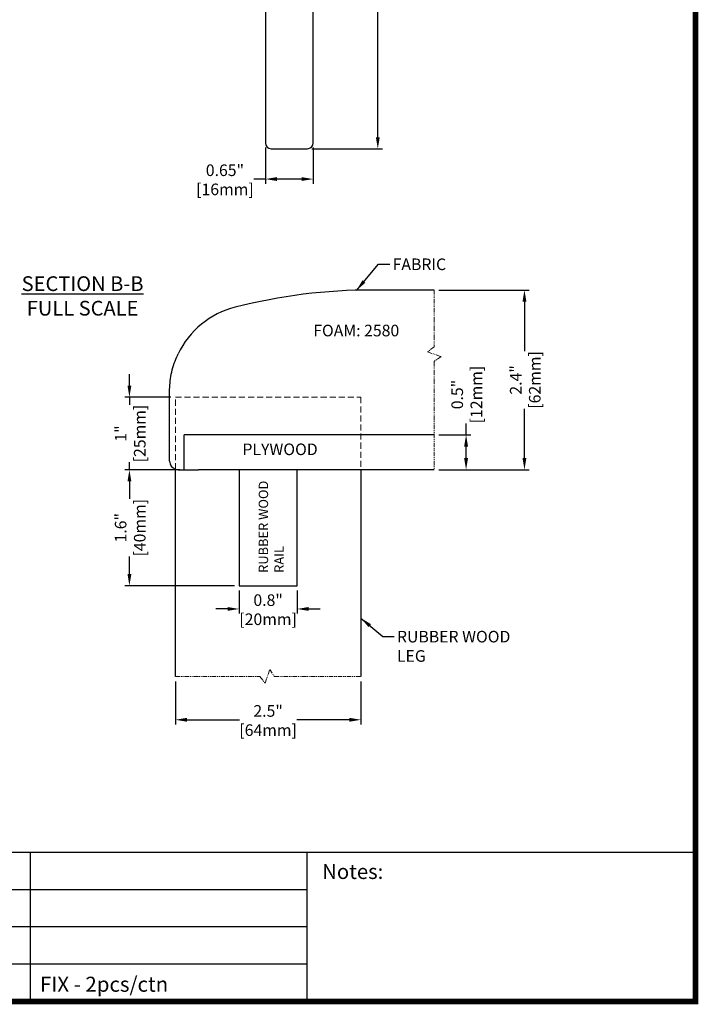
# Model space of a CAD drawing. Units: inches. Extents: x 4948 to 7884, y -27930 to -25849.
# Drawn here: x 6948 to 7884, y -27930 to -26571 of the extents above; entities that cross this region are included whole.
import ezdxf

# ---------------------------------------------------------------- set-up
doc = ezdxf.new("R2010")
doc.units = ezdxf.units.IN
doc.header["$LTSCALE"] = 5
doc.header["$MEASUREMENT"] = 0
for name, pattern in [('CENTER2', [1.125, 0.75, -0.125, 0.125, -0.125]), ('HIDDEN2', [4.7625, 3.175, -1.5875]), ('PHANTOM2', [1.25, 0.625, -0.125, 0.125, -0.125, 0.125, -0.125])]:
    doc.linetypes.add(name, pattern=pattern)
doc.layers.add('1', color=7, linetype='Continuous')
doc.layers.add('Net Center', color=6, linetype='CENTER2', lineweight=18)
doc.layers.add('Net Thay', color=7, linetype='Continuous', lineweight=25)
doc.layers.add('Net Dim', color=5, linetype='Continuous', lineweight=18, true_color=0x0000ff)
doc.layers.add('Net Hidden', color=7, linetype='HIDDEN2', lineweight=20, true_color=0x0080ff)
doc.styles.add('NDC_STD', font='arial.ttf')
doc.styles.get("Standard").update_dxf_attribs({"font": 'arial.ttf'})
doc.dimstyles.new('NDC_9 (in-mm)', dxfattribs={"dimscale": 8, "dimtxt": 2, "dimasz": 2, "dimexe": 0.8, "dimexo": 0.8, "dimgap": 0.5, "dimtad": 0, "dimlfac": 0.03937, "dimzin": 9, "dimdsep": 46, "dimtxsty": 'NDC_STD', "dimcen": 0, "dimclrt": 256, "dimadec": 0, "dimazin": 0, "dimtfac": 1, "dimtmove": 0, "dimatfit": 3, "dimfxl": 0.18, "dimfrac": 2, "dimtolj": 1, "dimtzin": 0, "dimarcsym": 0})

# ---------------------------------------------------------------- blocks, each defined once
blk = doc.blocks.new('*D14')
at = {"layer": 'Defpoints', "color": 0, "transparency": 16777216}
for p in [(7162.6, -27478.5), (7418.6, -27478.5), (7418.6, -27537.5)]:
    blk.add_point(p, dxfattribs=at)
at = {"layer": 'Net Dim', "color": 0, "lineweight": -2, "transparency": 16777216}
for p, q in [((7162.6, -27484.9), (7162.6, -27543.9)), ((7418.6, -27484.9), (7418.6, -27543.9)), ((7178.6, -27537.5), (7250.9, -27537.5)), ((7402.6, -27537.5), (7330.4, -27537.5))]:
    blk.add_line(p, q, dxfattribs=at)
at = {"layer": 'Net Dim', "color": 0, "transparency": 16777216}
for points in [[(7178.6, -27534.8), (7178.6, -27540.2), (7162.6, -27537.5)], [(7402.6, -27534.8), (7402.6, -27540.2), (7418.6, -27537.5)]]:
    blk.add_solid(points, dxfattribs=at)
at = {"layer": 'Net Dim', "transparency": 16777216, "char_height": 16, "attachment_point": 5, "style": 'NDC_STD'}
for s, insert in [('\\A1;2.5"', (7290.6, -27525.3)), ('\\A1;[64mm]', (7290.6, -27551.8))]:
    blk.add_mtext(s, dxfattribs=dict(at, insert=insert))
blk = doc.blocks.new('*D29')
at = {"layer": 'Defpoints', "color": 0, "transparency": 16777216}
for p in [(7250.6, -27352.5), (7330.6, -27352.5), (7250.6, -27384.6)]:
    blk.add_point(p, dxfattribs=at)
at = {"layer": 'Net Dim', "color": 0, "lineweight": -2, "transparency": 16777216}
for p, q in [((7250.6, -27358.9), (7250.6, -27391)), ((7330.6, -27358.9), (7330.6, -27391)), ((7234.6, -27384.6), (7218.6, -27384.6)), ((7250.6, -27384.6), (7250.9, -27384.6)), ((7330.6, -27384.6), (7330.4, -27384.6)), ((7346.6, -27384.6), (7362.6, -27384.6))]:
    blk.add_line(p, q, dxfattribs=at)
at = {"layer": 'Net Dim', "color": 0, "transparency": 16777216}
for points in [[(7234.6, -27381.9), (7234.6, -27387.2), (7250.6, -27384.6)], [(7346.6, -27381.9), (7346.6, -27387.2), (7330.6, -27384.6)]]:
    blk.add_solid(points, dxfattribs=at)
at = {"layer": 'Net Dim', "transparency": 16777216, "char_height": 16, "attachment_point": 5, "style": 'NDC_STD'}
for s, insert in [('\\A1;0.8"', (7290.6, -27372.4)), ('\\A1;[20mm]', (7290.6, -27398.8))]:
    blk.add_mtext(s, dxfattribs=dict(at, insert=insert))
blk = doc.blocks.new('*D30')
at = {"layer": 'Defpoints', "color": 0, "transparency": 16777216}
for p in [(7519.8, -27144.5), (7563.7, -27144.5), (7519.8, -27192.5)]:
    blk.add_point(p, dxfattribs=at)
at = {"layer": 'Net Dim', "color": 0, "lineweight": -2, "transparency": 16777216}
for p, q in [((7563.7, -27144.5), (7563.7, -27128.5)), ((7526.2, -27144.5), (7570.1, -27144.5)), ((7563.7, -27176.5), (7563.7, -27160.5)), ((7526.2, -27192.5), (7570.1, -27192.5))]:
    blk.add_line(p, q, dxfattribs=at)
at = {"layer": 'Net Dim', "color": 0, "transparency": 16777216}
for points in [[(7561, -27160.5), (7566.4, -27160.5), (7563.7, -27144.5)], [(7561, -27176.5), (7566.4, -27176.5), (7563.7, -27192.5)]]:
    blk.add_solid(points, dxfattribs=at)
at = {"layer": 'Net Dim', "transparency": 16777216, "char_height": 16, "attachment_point": 5, "rotation": 90, "style": 'NDC_STD'}
for s, insert in [('\\A1;[12mm]', (7577.9, -27088.7)), ('\\A1;0.5"', (7551.5, -27088.7))]:
    blk.add_mtext(s, dxfattribs=dict(at, insert=insert))
blk = doc.blocks.new('*D31')
at = {"layer": 'Defpoints', "color": 0, "transparency": 16777216}
for p in [(7519.8, -26944.5), (7644.2, -26944.5), (7519.8, -27192.5)]:
    blk.add_point(p, dxfattribs=at)
at = {"layer": 'Net Dim', "color": 0, "lineweight": -2, "transparency": 16777216}
for p, q in [((7526.2, -26944.5), (7650.6, -26944.5)), ((7644.2, -26960.5), (7644.2, -27028.7)), ((7644.2, -27176.5), (7644.2, -27108.2)), ((7526.2, -27192.5), (7650.6, -27192.5))]:
    blk.add_line(p, q, dxfattribs=at)
at = {"layer": 'Net Dim', "color": 0, "transparency": 16777216}
for points in [[(7641.6, -26960.5), (7646.9, -26960.5), (7644.2, -26944.5)], [(7641.6, -27176.5), (7646.9, -27176.5), (7644.2, -27192.5)]]:
    blk.add_solid(points, dxfattribs=at)
at = {"layer": 'Net Dim', "transparency": 16777216, "char_height": 16, "attachment_point": 5, "rotation": 90, "style": 'NDC_STD'}
for s, insert in [('\\A1;[62mm]', (7658.5, -27068.5)), ('\\A1;2.4"', (7632.2, -27068.5))]:
    blk.add_mtext(s, dxfattribs=dict(at, insert=insert))
blk = doc.blocks.new('*D32')
at = {"layer": 'Defpoints', "color": 0, "transparency": 16777216}
for p in [(7162.6, -27092.5), (7099.2, -27192.5), (7175.1, -27192.5)]:
    blk.add_point(p, dxfattribs=at)
at = {"layer": 'Net Dim', "color": 0, "lineweight": -2, "transparency": 16777216}
for p, q in [((7099.2, -27076.5), (7099.2, -27060.5)), ((7156.2, -27092.5), (7092.8, -27092.5)), ((7099.2, -27092.5), (7099.2, -27102.7)), ((7099.2, -27192.5), (7099.2, -27182.2)), ((7168.7, -27192.5), (7092.8, -27192.5)), ((7099.2, -27208.5), (7099.2, -27224.5))]:
    blk.add_line(p, q, dxfattribs=at)
at = {"layer": 'Net Dim', "color": 0, "transparency": 16777216}
for points in [[(7096.6, -27076.5), (7101.9, -27076.5), (7099.2, -27092.5)], [(7096.6, -27208.5), (7101.9, -27208.5), (7099.2, -27192.5)]]:
    blk.add_solid(points, dxfattribs=at)
at = {"layer": 'Net Dim', "transparency": 16777216, "char_height": 16, "attachment_point": 5, "rotation": 90, "style": 'NDC_STD'}
for s, insert in [('\\A1;[25mm]', (7113.5, -27142.5)), ('\\A1;1"', (7087.2, -27142.5))]:
    blk.add_mtext(s, dxfattribs=dict(at, insert=insert))
blk = doc.blocks.new('*D15')
at = {"layer": 'Defpoints', "color": 0, "transparency": 16777216}
for p in [(7175.1, -27192.5), (7099.2, -27352.5), (7250.6, -27352.5)]:
    blk.add_point(p, dxfattribs=at)
at = {"layer": 'Net Dim', "color": 0, "lineweight": -2, "transparency": 16777216}
for p, q in [((7168.7, -27192.5), (7092.8, -27192.5)), ((7099.2, -27208.5), (7099.2, -27232.7)), ((7099.2, -27336.5), (7099.2, -27312.2)), ((7244.2, -27352.5), (7092.8, -27352.5))]:
    blk.add_line(p, q, dxfattribs=at)
at = {"layer": 'Net Dim', "color": 0, "transparency": 16777216}
for points in [[(7096.6, -27208.5), (7101.9, -27208.5), (7099.2, -27192.5)], [(7096.6, -27336.5), (7101.9, -27336.5), (7099.2, -27352.5)]]:
    blk.add_solid(points, dxfattribs=at)
at = {"layer": 'Net Dim', "transparency": 16777216, "char_height": 16, "attachment_point": 5, "rotation": 90, "style": 'NDC_STD'}
for s, insert in [('\\A1;[40mm]', (7113.5, -27272.5)), ('\\A1;1.6"', (7087.1, -27272.5))]:
    blk.add_mtext(s, dxfattribs=dict(at, insert=insert))
blk = doc.blocks.new('*D34')
at = {"layer": 'Defpoints', "color": 0, "transparency": 16777216}
for p in [(7344.7, -26014.8), (7344.7, -26749.6), (7441.9, -26749.6)]:
    blk.add_point(p, dxfattribs=at)
at = {"layer": 'Net Dim', "color": 0, "lineweight": -2, "transparency": 16777216}
for p, q in [((7351.1, -26014.8), (7448.3, -26014.8)), ((7441.9, -26030.8), (7441.9, -26336.2)), ((7441.9, -26733.6), (7441.9, -26428.2)), ((7351.1, -26749.6), (7448.3, -26749.6))]:
    blk.add_line(p, q, dxfattribs=at)
at = {"layer": 'Net Dim', "color": 0, "transparency": 16777216}
for points in [[(7439.2, -26030.8), (7444.6, -26030.8), (7441.9, -26014.8)], [(7439.2, -26733.6), (7444.6, -26733.6), (7441.9, -26749.6)]]:
    blk.add_solid(points, dxfattribs=at)
at = {"layer": 'Net Dim', "transparency": 16777216, "char_height": 16, "attachment_point": 5, "rotation": 90, "style": 'NDC_STD'}
for s, insert in [('\\A1;[184mm]', (7456.1, -26382.2)), ('\\A1;7.24"', (7429.9, -26382.2))]:
    blk.add_mtext(s, dxfattribs=dict(at, insert=insert))
blk = doc.blocks.new('*D35')
at = {"layer": 'Defpoints', "color": 0, "transparency": 16777216}
for p in [(7286.8, -26741.6), (7352.7, -26741.6), (7286.8, -26791.4)]:
    blk.add_point(p, dxfattribs=at)
at = {"layer": 'Net Dim', "color": 0, "lineweight": -2, "transparency": 16777216}
for p, q in [((7286.8, -26748), (7286.8, -26797.8)), ((7352.7, -26748), (7352.7, -26797.8)), ((7286.8, -26791.4), (7270.8, -26791.4)), ((7336.7, -26791.4), (7302.8, -26791.4))]:
    blk.add_line(p, q, dxfattribs=at)
at = {"layer": 'Net Dim', "color": 0, "transparency": 16777216}
for points in [[(7302.8, -26788.7), (7302.8, -26794), (7286.8, -26791.4)], [(7336.7, -26788.7), (7336.7, -26794), (7352.7, -26791.4)]]:
    blk.add_solid(points, dxfattribs=at)
at = {"layer": 'Net Dim', "transparency": 16777216, "char_height": 16, "attachment_point": 5, "style": 'NDC_STD'}
for s, insert in [('\\A1;0.65"', (7231, -26779.2)), ('\\A1;[16mm]', (7231, -26805.6))]:
    blk.add_mtext(s, dxfattribs=dict(at, insert=insert))

msp = doc.modelspace()

# ---------------------------------------------------------------- linework, layer by layer
for p, q in [((7880.2, -27720.623), (4951.827, -27720.623)), ((7344.605, -27772.027), (5418.934, -27772.027)), ((7344.605, -27823.432), (5418.934, -27823.432)), ((7344.605, -27874.836), (5418.934, -27874.836))]:
    msp.add_line(p, q)
at = {"layer": '1', "color": 0, "linetype": 'Continuous', "const_width": 7.785}
msp.add_lwpolyline([(4951.827, -27926.24), (4951.827, -25852.92), (7880.2, -25852.92), (7880.2, -27926.24)], close=True, dxfattribs=at)
at = {"layer": '1', "color": 0, "linetype": 'Continuous'}
for points in [[(6962.688, -27926.24), (6962.688, -27720.623)], [(7344.605, -27926.24), (7344.605, -27720.623)]]:
    msp.add_lwpolyline(points, dxfattribs=at)
at = {"layer": 'Net Center', "color": 6, "linetype": 'PHANTOM2', "ltscale": 2}
for p, q in [((7519.768, -26944.467), (7519.768, -27022.856)), ((7519.768, -27042.666), (7519.768, -27192.467)), ((7162.646, -27477.839), (7279.332, -27477.839)), ((7299.142, -27477.839), (7418.646, -27477.839))]:
    msp.add_line(p, q, dxfattribs=at)
for points in [[(7519.768, -27022.856), (7510.645, -27029.855), (7529.464, -27036.396), (7519.768, -27042.666)], [(7279.332, -27477.839), (7286.331, -27486.962), (7292.872, -27468.142), (7299.142, -27477.839)]]:
    msp.add_lwpolyline(points, dxfattribs=at)
at = {"layer": 'Net Hidden', "ltscale": 0.526017}
for p, q in [((7162.646, -27092.467), (7418.646, -27092.467)), ((7162.646, -27191.781), (7162.646, -27092.467)), ((7418.646, -27092.467), (7418.646, -27192.467))]:
    msp.add_line(p, q, dxfattribs=at)
at = {"layer": 'Net Thay'}
for p, q in [((7352.696, -26741.565), (7352.696, -26022.765)), ((7286.797, -26054.765), (7286.797, -26741.565)), ((7294.797, -26749.565), (7344.696, -26749.565)), ((7519.768, -26944.467), (7434.646, -26944.467)), ((7154.646, -27180.467), (7154.646, -27084.467)), ((7519.768, -27144.467), (7174.646, -27144.467)), ((7174.646, -27192.467), (7174.646, -27144.467)), ((7162.646, -27477.839), (7162.646, -27191.781)), ((7166.646, -27192.467), (7174.646, -27192.467)), ((7174.646, -27192.467), (7175.05, -27192.467)), ((7175.05, -27192.467), (7194.646, -27192.467)), ((7250.646, -27192.467), (7194.646, -27192.467)), ((7330.646, -27192.467), (7250.646, -27192.467)), ((7250.646, -27192.467), (7250.646, -27352.467)), ((7330.646, -27352.467), (7330.646, -27192.467)), ((7519.768, -27192.467), (7330.646, -27192.467)), ((7418.646, -27192.467), (7418.646, -27477.839)), ((7250.646, -27352.467), (7330.646, -27352.467))]:
    msp.add_line(p, q, dxfattribs=at)
for centre, radius, start, end in [((7294.797, -26741.565), 8, 180, 270), ((7344.696, -26741.565), 8, 270, 0), ((7434.646, -27714.467), 770, 90, 104.250033), ((7274.646, -27084.467), 120, 104.250033, 154.471221), ((7166.646, -27180.467), 12, 180, 250.528779), ((7166.646, -27180.467), 12, 250.528779, 270)]:
    msp.add_arc(centre, radius, start, end, dxfattribs=at)
msp.add_open_spline([(7154.646, -27084.467), (7154.646, -27076.703), (7155.41, -27068.657), (7158.667, -27052.59), (7161.159, -27044.568), (7165.103, -27035.452), (7165.719, -27034.097), (7166.362, -27032.751)], degree=3, knots=[0, 0, 0, 0, 0.67240208, 0.67240208, 1.34480415, 1.34480415, 1.46305591, 1.46305591, 1.46305591, 1.46305591], dxfattribs=at)

# ---------------------------------------------------------------- texts
for s, insert, char_height, attachment_point in [('{\\LSECTION B-B\\P}FULL SCALE', (7034.635, -26952.633), 20.32, 5), ('{\\fArial|b1|i0|c0|p34;Notes:}', (7365.167, -27736.636), 20.56165, 1)]:
    msp.add_mtext(s, dxfattribs=dict(insert=insert, char_height=char_height, attachment_point=attachment_point))
at = {"insert": (6975.891, -27892.087), "char_height": 20.72244, "attachment_point": 1, "style": 'NDC_STD'}
msp.add_mtext_dynamic_manual_height_columns('{\\C0;FIX - 2pcs/ctn}', width=287.37369, gutter_width=0.259, heights=[0], dxfattribs=at)
at = {"layer": 'Net Thay', "char_height": 16, "attachment_point": 1, "style": 'NDC_STD'}
for s, insert in [('FABRIC', (7462.376, -26900.981)), ('FOAM: 2580', (7352.843, -26992.409)), ('PLYWOOD', (7255.147, -27156.291)), ('RUBBER WOOD\\PLEG', (7468.343, -27414.78))]:
    msp.add_mtext(s, dxfattribs=dict(at, insert=insert))
at = {"layer": 'Net Thay', "insert": (7277.596, -27334.703), "char_height": 13, "attachment_point": 1, "rotation": 90, "style": 'NDC_STD'}
msp.add_mtext('RUBBER WOOD\\PRAIL', dxfattribs=at)

# ---------------------------------------------------------------- dimensions: what is measured, and where the dimension line sits
at = {"layer": 'Net Dim'}
for base, p1, p2, override, picture, middle in [((7441.884, -26749.565), (7344.696, -26014.765), (7344.696, -26749.565), {"dimlfac": 0.00985, "dimpost": '"\\X'}, '*D34', (7441.884, -26382.165)), ((7644.22, -26944.467), (7519.768, -27192.467), (7519.768, -26944.467), {"dimdec": 1, "dimlfac": 0.00985, "dimpost": '"\\X'}, '*D31', (7644.22, -27068.467)), ((7563.687, -27144.467), (7519.768, -27192.467), (7519.768, -27144.467), {"dimdec": 1, "dimlfac": 0.00985, "dimpost": '"\\X'}, '*D30', (7563.687, -27088.691)), ((7099.247, -27192.467), (7162.646, -27092.467), (7175.05, -27192.467), {"dimdec": 1, "dimlfac": 0.00985, "dimpost": '"\\X'}, '*D32', (7099.247, -27142.467)), ((7099.247, -27352.467), (7175.05, -27192.467), (7250.646, -27352.467), {"dimdec": 1, "dimlfac": 0.00985, "dimpost": '"\\X'}, '*D15', (7099.247, -27272.467))]:
    dim = msp.add_linear_dim(base=base, p1=p1, p2=p2, angle=90, dimstyle='NDC_9 (in-mm)', override=override, dxfattribs=at)
    dim.commit()
    dim.dimension.update_dxf_attribs({"geometry": picture, "text_midpoint": middle})
for base, p1, p2, override, picture, middle in [((7286.797, -26791.37), (7352.696, -26741.565), (7286.797, -26741.565), {"dimlfac": 0.00985, "dimpost": '"\\X'}, '*D35', (7231.021, -26791.37)), ((7250.646, -27384.576), (7330.646, -27352.467), (7250.646, -27352.467), {"dimdec": 1, "dimlfac": 0.00985, "dimpost": '"\\X'}, '*D29', (7290.646, -27384.576)), ((7418.646, -27537.506), (7162.646, -27478.516), (7418.646, -27478.516), {"dimdec": 1, "dimlfac": 0.00985, "dimpost": '"\\X'}, '*D14', (7290.646, -27537.506))]:
    dim = msp.add_linear_dim(base=base, p1=p1, p2=p2, dimstyle='NDC_9 (in-mm)', override=override, dxfattribs=at)
    dim.commit()
    dim.dimension.update_dxf_attribs({"geometry": picture, "text_midpoint": middle})

# ---------------------------------------------------------------- leaders
at = {"layer": 'Net Thay', "annotation_type": 0, "has_hookline": 1, "hookline_direction": 0}
for points, text_width in [([(7412.455, -26944.918), (7442.794, -26908.981), (7458.376, -26908.981)], 79.247), ([(7418.646, -27397.258), (7448.761, -27422.78), (7464.343, -27422.78)], 168.426)]:
    msp.add_leader(points, dimstyle='NDC_9 (in-mm)', override={"dimgap": 0.5, "dimtad": 0}, dxfattribs=dict(at, text_width=text_width))

doc.saveas('drawing.dxf')
